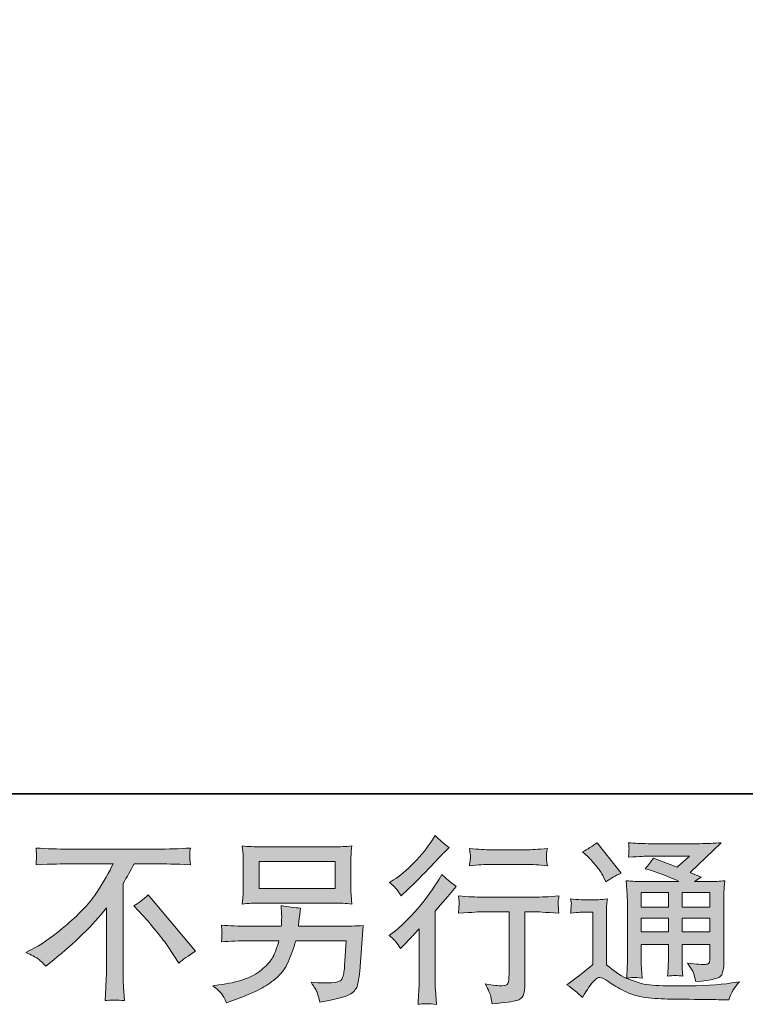
# Model space of a CAD drawing. Units: inches. Extents: x -227 to 558, y -57 to 503.
# Drawn here: x 322 to 402, y -56 to 52 of the extents above; entities that cross this region are included whole.
import ezdxf

# ---------------------------------------------------------------- set-up
doc = ezdxf.new("R2010")
doc.units = ezdxf.units.IN
doc.header["$MEASUREMENT"] = 0
doc.layers.add('图层 1', color=7, linetype='Continuous')

msp = doc.modelspace()

# ---------------------------------------------------------------- hatches: boundary and pattern name
at = {"layer": '图层 1'}
h = msp.add_hatch(color=7, dxfattribs=at)
h.dxf.hatch_style = 2
edge = h.paths.add_edge_path()
edge.add_spline(control_points=[(363.62, -50.22), (363.62, -50.22), (363.88, -49.95), (363.88, -49.95), (363.88, -49.95), (364.85, -48.94), (364.85, -48.94), (365.04, -48.74), (365.32, -48.43), (365.69, -48.02), (365.69, -48.02), (365.69, -53.52), (365.69, -53.52), (365.69, -53.85), (365.68, -54.23), (365.66, -54.66), (365.63, -55.09), (365.6, -55.66), (365.56, -56.38), (366.1, -56.3), (366.79, -56.3), (367.6, -56.38), (367.6, -56.38), (367.48, -54.79), (367.48, -54.79), (367.45, -54.48), (367.44, -54.06), (367.44, -53.52), (367.44, -53.52), (367.44, -46.08), (367.44, -46.08), (367.44, -46.08), (368.04, -45.38), (368.04, -45.38), (368.04, -45.38), (368.85, -44.46), (368.85, -44.46), (368.85, -44.46), (369.78, -43.37), (369.78, -43.37), (369.13, -42.86), (368.6, -42.42), (368.18, -42.04), (368.18, -42.04), (367.89, -42.55), (367.89, -42.55), (367.28, -43.58), (366.5, -44.65), (365.54, -45.77), (364.59, -46.89), (363.64, -47.81), (362.71, -48.52), (362.71, -48.52), (362.37, -48.78), (362.37, -48.78), (362.87, -49.14), (363.29, -49.63), (363.62, -50.22)], knot_values=[0, 0, 0, 0, 0.352778, 0.352778, 0.352778, 0.705556, 0.705556, 0.705556, 1.058333, 1.058333, 1.058333, 1.411111, 1.411111, 1.411111, 1.763889, 1.763889, 1.763889, 2.116667, 2.116667, 2.116667, 2.469444, 2.469444, 2.469444, 2.822222, 2.822222, 2.822222, 3.175, 3.175, 3.175, 3.527778, 3.527778, 3.527778, 3.880556, 3.880556, 3.880556, 4.233333, 4.233333, 4.233333, 4.586111, 4.586111, 4.586111, 4.938889, 4.938889, 4.938889, 5.291667, 5.291667, 5.291667, 5.644444, 5.644444, 5.644444, 5.997222, 5.997222, 5.997222, 6.35, 6.35, 6.35, 6.702778, 6.702778, 6.702778, 6.702778], degree=3, periodic=0)
edge.add_line((363.62, -50.22), (363.62, -50.22))
edge = h.paths.add_edge_path()
edge.add_spline(control_points=[(363.25, -43.72), (363.37, -43.88), (363.52, -44.1), (363.69, -44.38), (363.69, -44.38), (363.92, -44.17), (363.92, -44.17), (364.87, -43.3), (365.81, -42.37), (366.72, -41.4), (367.63, -40.43), (368.19, -39.84), (368.42, -39.62), (368.42, -39.62), (369, -39.05), (369, -39.05), (368.44, -38.64), (367.92, -38.19), (367.44, -37.72), (367.44, -37.72), (367.09, -38.29), (367.09, -38.29), (366.61, -39.06), (365.95, -39.87), (365.11, -40.73), (364.28, -41.59), (363.53, -42.22), (362.87, -42.63), (362.87, -42.63), (362.42, -42.9), (362.42, -42.9), (362.85, -43.29), (363.12, -43.56), (363.25, -43.72)], knot_values=[0, 0, 0, 0, 0.352778, 0.352778, 0.352778, 0.705556, 0.705556, 0.705556, 1.058333, 1.058333, 1.058333, 1.411111, 1.411111, 1.411111, 1.763889, 1.763889, 1.763889, 2.116667, 2.116667, 2.116667, 2.469444, 2.469444, 2.469444, 2.822222, 2.822222, 2.822222, 3.175, 3.175, 3.175, 3.527778, 3.527778, 3.527778, 3.880556, 3.880556, 3.880556, 3.880556], degree=3, periodic=0)
edge.add_line((363.25, -43.72), (363.25, -43.72))
edge = h.paths.add_edge_path()
edge.add_spline(control_points=[(370.03, -44.4), (370.03, -44.4), (370.11, -45.04), (370.11, -45.04), (370.11, -45.07), (370.1, -45.17), (370.1, -45.33), (370.09, -45.48), (370.08, -45.63), (370.08, -45.75), (370.07, -45.88), (370.06, -46.06), (370.03, -46.31), (371.63, -46.2), (372.46, -46.15), (372.53, -46.15), (372.53, -46.15), (375.62, -46.15), (375.62, -46.15), (375.62, -46.15), (375.62, -53.02), (375.62, -53.02), (375.62, -53.54), (375.57, -53.89), (375.49, -54.07), (375.4, -54.24), (375.19, -54.33), (374.83, -54.33), (374.48, -54.35), (373.86, -54.27), (372.98, -54.12), (373.36, -54.83), (373.57, -55.32), (373.62, -55.57), (373.68, -55.82), (373.71, -56.08), (373.74, -56.34), (375.19, -56.19), (376.1, -56.06), (376.46, -55.96), (376.82, -55.86), (377.06, -55.68), (377.18, -55.41), (377.3, -55.15), (377.36, -54.67), (377.36, -53.98), (377.36, -53.98), (377.36, -46.15), (377.36, -46.15), (377.36, -46.15), (378.45, -46.15), (378.45, -46.15), (378.68, -46.15), (379.57, -46.2), (381.13, -46.31), (381.08, -45.75), (381.05, -45.43), (381.04, -45.35), (381.03, -45.27), (381.04, -45.15), (381.05, -45.01), (381.06, -44.87), (381.09, -44.66), (381.13, -44.4), (380.04, -44.49), (379.14, -44.53), (378.43, -44.53), (378.43, -44.53), (372.53, -44.53), (372.53, -44.53), (371.98, -44.53), (371.15, -44.49), (370.03, -44.4)], knot_values=[0, 0, 0, 0, 0.352778, 0.352778, 0.352778, 0.705556, 0.705556, 0.705556, 1.058333, 1.058333, 1.058333, 1.411111, 1.411111, 1.411111, 1.763889, 1.763889, 1.763889, 2.116667, 2.116667, 2.116667, 2.469444, 2.469444, 2.469444, 2.822222, 2.822222, 2.822222, 3.175, 3.175, 3.175, 3.527778, 3.527778, 3.527778, 3.880556, 3.880556, 3.880556, 4.233333, 4.233333, 4.233333, 4.586111, 4.586111, 4.586111, 4.938889, 4.938889, 4.938889, 5.291667, 5.291667, 5.291667, 5.644444, 5.644444, 5.644444, 5.997222, 5.997222, 5.997222, 6.35, 6.35, 6.35, 6.702778, 6.702778, 6.702778, 7.055556, 7.055556, 7.055556, 7.408333, 7.408333, 7.408333, 7.761111, 7.761111, 7.761111, 8.113889, 8.113889, 8.113889, 8.466667, 8.466667, 8.466667, 8.466667], degree=3, periodic=0)
edge.add_line((370.03, -44.4), (370.03, -44.4))
edge = h.paths.add_edge_path()
edge.add_spline(control_points=[(377.52, -39.3), (377.52, -39.3), (373.63, -39.3), (373.63, -39.3), (373.03, -39.3), (372.24, -39.25), (371.25, -39.16), (371.25, -39.16), (371.33, -39.78), (371.33, -39.78), (371.35, -39.98), (371.35, -40.19), (371.33, -40.39), (371.3, -40.59), (371.27, -40.82), (371.25, -41.07), (372.17, -40.97), (372.97, -40.91), (373.63, -40.91), (373.63, -40.91), (377.52, -40.91), (377.52, -40.91), (378.13, -40.91), (378.91, -40.97), (379.86, -41.07), (379.86, -41.07), (379.76, -40.47), (379.76, -40.47), (379.74, -40.4), (379.73, -40.28), (379.74, -40.11), (379.74, -39.89), (379.78, -39.57), (379.86, -39.16), (378.83, -39.25), (378.05, -39.3), (377.52, -39.3)], knot_values=[0, 0, 0, 0, 0.352778, 0.352778, 0.352778, 0.705556, 0.705556, 0.705556, 1.058333, 1.058333, 1.058333, 1.411111, 1.411111, 1.411111, 1.763889, 1.763889, 1.763889, 2.116667, 2.116667, 2.116667, 2.469444, 2.469444, 2.469444, 2.822222, 2.822222, 2.822222, 3.175, 3.175, 3.175, 3.527778, 3.527778, 3.527778, 3.880556, 3.880556, 3.880556, 4.233333, 4.233333, 4.233333, 4.233333], degree=3, periodic=0)
edge.add_line((377.52, -39.3), (377.52, -39.3))
h = msp.add_hatch(color=7, dxfattribs=at)
h.dxf.hatch_style = 2
edge = h.paths.add_edge_path()
edge.add_spline(control_points=[(334.16, -45.5), (334.66, -45.2), (335.2, -44.79), (335.76, -44.29), (335.76, -44.29), (340.99, -50.52), (340.99, -50.52), (340.2, -51), (339.57, -51.43), (339.12, -51.83), (339.12, -51.83), (337.95, -50.01), (337.95, -50.01), (337.67, -49.6), (337.25, -49.03), (336.66, -48.32), (336.08, -47.61), (335.58, -47.01), (335.13, -46.53), (335.13, -46.53), (334.16, -45.5), (334.16, -45.5)], knot_values=[0, 0, 0, 0, 1, 1, 1, 2, 2, 2, 3, 3, 3, 4, 4, 4, 5, 5, 5, 6, 6, 6, 7, 7, 7, 7], degree=3, periodic=0)
edge = h.paths.add_edge_path()
edge.add_spline(control_points=[(322.22, -50.64), (322.22, -50.64), (323.28, -50.09), (323.28, -50.09), (324.16, -49.64), (325.34, -48.79), (326.79, -47.54), (328.25, -46.3), (329.36, -45.1), (330.11, -43.95), (330.87, -42.8), (331.46, -41.76), (331.88, -40.84), (331.88, -40.84), (327.11, -40.84), (327.11, -40.84), (326.38, -40.84), (325.13, -40.88), (323.36, -40.95), (323.39, -40.68), (323.39, -40.48), (323.4, -40.34), (323.41, -40.21), (323.41, -40.09), (323.42, -39.99), (323.43, -39.89), (323.41, -39.6), (323.36, -39.1), (324.57, -39.18), (325.78, -39.22), (327.01, -39.22), (327.01, -39.22), (336.71, -39.22), (336.71, -39.22), (337.95, -39.22), (339.19, -39.18), (340.42, -39.1), (340.38, -39.38), (340.35, -39.59), (340.35, -39.7), (340.34, -39.81), (340.34, -39.93), (340.35, -40.02), (340.35, -40.11), (340.38, -40.43), (340.42, -40.95), (338.71, -40.88), (337.5, -40.84), (336.79, -40.84), (336.79, -40.84), (334.21, -40.84), (334.21, -40.84), (333.82, -41.57), (333.41, -42.29), (332.98, -43.02), (332.98, -43.02), (332.98, -52.71), (332.98, -52.71), (332.97, -53.15), (332.98, -53.75), (333.04, -54.49), (333.04, -54.49), (333.12, -55.97), (333.12, -55.97), (332.31, -55.91), (331.6, -55.91), (331, -55.97), (331.03, -55.26), (331.06, -54.66), (331.09, -54.2), (331.12, -53.74), (331.13, -53.26), (331.13, -52.75), (331.13, -52.75), (331.13, -45.72), (331.13, -45.72), (329.62, -47.65), (327.68, -49.56), (325.31, -51.46), (325.31, -51.46), (324.43, -52.16), (324.43, -52.16), (324.08, -51.77), (323.78, -51.49), (323.54, -51.32), (323.3, -51.16), (322.86, -50.93), (322.22, -50.64)], knot_values=[0, 0, 0, 0, 0.352778, 0.352778, 0.352778, 0.705556, 0.705556, 0.705556, 1.058333, 1.058333, 1.058333, 1.411111, 1.411111, 1.411111, 1.763889, 1.763889, 1.763889, 2.116667, 2.116667, 2.116667, 2.469444, 2.469444, 2.469444, 2.822222, 2.822222, 2.822222, 3.175, 3.175, 3.175, 3.527778, 3.527778, 3.527778, 3.880556, 3.880556, 3.880556, 4.233333, 4.233333, 4.233333, 4.586111, 4.586111, 4.586111, 4.938889, 4.938889, 4.938889, 5.291667, 5.291667, 5.291667, 5.644444, 5.644444, 5.644444, 5.997222, 5.997222, 5.997222, 6.35, 6.35, 6.35, 6.702778, 6.702778, 6.702778, 7.055556, 7.055556, 7.055556, 7.408333, 7.408333, 7.408333, 7.761111, 7.761111, 7.761111, 8.113889, 8.113889, 8.113889, 8.466667, 8.466667, 8.466667, 8.819444, 8.819444, 8.819444, 9.172222, 9.172222, 9.172222, 9.525, 9.525, 9.525, 9.877778, 9.877778, 9.877778, 10.230556, 10.230556, 10.230556, 10.230556], degree=3, periodic=0)
edge.add_line((322.22, -50.64), (322.22, -50.64))
h = msp.add_hatch(color=7, dxfattribs=at)
h.dxf.hatch_style = 2
h.paths.add_polyline_path([(348, -40.58), (356.4, -40.58), (356.4, -43.57), (348, -43.57)])
edge = h.paths.add_edge_path()
edge.add_spline(control_points=[(343.84, -55.18), (344.01, -55.39), (344.2, -55.73), (344.42, -56.21), (344.42, -56.21), (344.99, -56), (344.99, -56), (346.46, -55.45), (347.49, -55.02), (348.08, -54.71), (348.67, -54.4), (349.27, -54), (349.86, -53.52), (350.44, -53.04), (350.89, -52.43), (351.21, -51.7), (351.53, -50.97), (351.81, -50.19), (352.06, -49.36), (352.06, -49.36), (357.64, -49.36), (357.64, -49.36), (357.64, -49.36), (357.45, -52.11), (357.45, -52.11), (357.41, -52.52), (357.38, -52.79), (357.37, -52.94), (357.35, -53.09), (357.28, -53.31), (357.14, -53.6), (357, -53.88), (356.37, -54.02), (355.24, -54.01), (354.73, -54.01), (354.24, -53.98), (353.75, -53.93), (354.13, -54.53), (354.34, -54.87), (354.38, -54.95), (354.42, -55.04), (354.53, -55.44), (354.71, -56.15), (356.44, -55.84), (357.53, -55.56), (357.98, -55.3), (358.43, -55.04), (358.72, -54.73), (358.84, -54.38), (358.96, -54.04), (359.06, -53.49), (359.13, -52.72), (359.13, -52.72), (359.52, -47.67), (359.52, -47.67), (358.66, -47.72), (357.86, -47.74), (357.13, -47.74), (357.13, -47.74), (352.34, -47.74), (352.34, -47.74), (352.34, -47.74), (352.39, -47.16), (352.39, -47.16), (352.39, -47.16), (352.49, -46.45), (352.49, -46.45), (352.49, -46.45), (352.58, -45.75), (352.58, -45.75), (351.94, -45.7), (351.22, -45.6), (350.44, -45.46), (350.44, -45.46), (350.48, -46.4), (350.48, -46.4), (350.48, -46.4), (350.5, -46.75), (350.5, -46.75), (350.5, -46.83), (350.49, -46.96), (350.48, -47.14), (350.47, -47.33), (350.46, -47.54), (350.46, -47.74), (350.46, -47.74), (346.81, -47.74), (346.81, -47.74), (345.71, -47.74), (344.73, -47.7), (343.86, -47.63), (343.86, -47.63), (343.9, -48.21), (343.9, -48.21), (343.91, -48.45), (343.91, -48.58), (343.9, -48.61), (343.9, -48.64), (343.89, -48.73), (343.88, -48.86), (343.88, -49), (343.87, -49.21), (343.86, -49.48), (344.81, -49.4), (345.79, -49.36), (346.81, -49.36), (346.81, -49.36), (350.2, -49.36), (350.2, -49.36), (349.93, -50.28), (349.68, -50.93), (349.45, -51.31), (349.21, -51.69), (348.81, -52.11), (348.26, -52.57), (347.7, -53.03), (347.05, -53.39), (346.28, -53.64), (345.51, -53.9), (344.61, -54.1), (343.56, -54.24), (343.56, -54.24), (342.9, -54.34), (342.9, -54.34), (343.37, -54.71), (343.68, -54.99), (343.84, -55.18)], knot_values=[0, 0, 0, 0, 0.352778, 0.352778, 0.352778, 0.705556, 0.705556, 0.705556, 1.058333, 1.058333, 1.058333, 1.411111, 1.411111, 1.411111, 1.763889, 1.763889, 1.763889, 2.116667, 2.116667, 2.116667, 2.469444, 2.469444, 2.469444, 2.822222, 2.822222, 2.822222, 3.175, 3.175, 3.175, 3.527778, 3.527778, 3.527778, 3.880556, 3.880556, 3.880556, 4.233333, 4.233333, 4.233333, 4.586111, 4.586111, 4.586111, 4.938889, 4.938889, 4.938889, 5.291667, 5.291667, 5.291667, 5.644444, 5.644444, 5.644444, 5.997222, 5.997222, 5.997222, 6.35, 6.35, 6.35, 6.702778, 6.702778, 6.702778, 7.055556, 7.055556, 7.055556, 7.408333, 7.408333, 7.408333, 7.761111, 7.761111, 7.761111, 8.113889, 8.113889, 8.113889, 8.466667, 8.466667, 8.466667, 8.819444, 8.819444, 8.819444, 9.172222, 9.172222, 9.172222, 9.525, 9.525, 9.525, 9.877778, 9.877778, 9.877778, 10.230556, 10.230556, 10.230556, 10.583333, 10.583333, 10.583333, 10.936111, 10.936111, 10.936111, 11.288889, 11.288889, 11.288889, 11.641667, 11.641667, 11.641667, 11.994444, 11.994444, 11.994444, 12.347222, 12.347222, 12.347222, 12.7, 12.7, 12.7, 13.052778, 13.052778, 13.052778, 13.405556, 13.405556, 13.405556, 13.758333, 13.758333, 13.758333, 14.111111, 14.111111, 14.111111, 14.463889, 14.463889, 14.463889, 14.816667, 14.816667, 14.816667, 14.816667], degree=3, periodic=0)
edge.add_line((343.84, -55.18), (343.84, -55.18))
edge = h.paths.add_edge_path()
edge.add_spline(control_points=[(348.17, -45.19), (348.17, -45.19), (356.22, -45.19), (356.22, -45.19), (356.91, -45.19), (357.58, -45.22), (358.25, -45.29), (358.25, -45.29), (358.17, -44.33), (358.17, -44.33), (358.16, -44.2), (358.15, -43.86), (358.15, -43.32), (358.15, -43.32), (358.15, -40.87), (358.15, -40.87), (358.15, -40.41), (358.15, -40.07), (358.16, -39.84), (358.16, -39.61), (358.19, -39.29), (358.25, -38.87), (357.58, -38.94), (356.91, -38.97), (356.22, -38.97), (356.22, -38.97), (348.19, -38.97), (348.19, -38.97), (347.5, -38.97), (346.82, -38.94), (346.15, -38.87), (346.15, -38.87), (346.23, -39.81), (346.23, -39.81), (346.25, -39.96), (346.25, -40.31), (346.25, -40.87), (346.25, -40.87), (346.25, -43.3), (346.25, -43.3), (346.25, -43.74), (346.25, -44.07), (346.23, -44.31), (346.22, -44.54), (346.19, -44.87), (346.15, -45.29), (346.82, -45.22), (347.49, -45.19), (348.17, -45.19)], knot_values=[0, 0, 0, 0, 0.352778, 0.352778, 0.352778, 0.705556, 0.705556, 0.705556, 1.058333, 1.058333, 1.058333, 1.411111, 1.411111, 1.411111, 1.763889, 1.763889, 1.763889, 2.116667, 2.116667, 2.116667, 2.469444, 2.469444, 2.469444, 2.822222, 2.822222, 2.822222, 3.175, 3.175, 3.175, 3.527778, 3.527778, 3.527778, 3.880556, 3.880556, 3.880556, 4.233333, 4.233333, 4.233333, 4.586111, 4.586111, 4.586111, 4.938889, 4.938889, 4.938889, 5.291667, 5.291667, 5.291667, 5.644444, 5.644444, 5.644444, 5.644444], degree=3, periodic=0)
edge.add_line((348.17, -45.19), (348.17, -45.19))
h = msp.add_hatch(color=7, dxfattribs=at)
h.dxf.hatch_style = 2
h.paths.add_polyline_path([(390.22, -44.03), (393.22, -44.03), (393.22, -45.64), (390.22, -45.64)])
h.paths.add_polyline_path([(390.22, -46.87), (393.22, -46.87), (393.22, -48.38), (390.22, -48.38)])
h.paths.add_polyline_path([(394.76, -46.87), (397.8, -46.87), (397.8, -48.38), (394.76, -48.38)])
h.paths.add_polyline_path([(394.76, -44.03), (397.8, -44.03), (397.8, -45.64), (394.76, -45.64)])
edge = h.paths.add_edge_path()
edge.add_spline(control_points=[(384.33, -40.05), (384.48, -40.19), (384.75, -40.5), (385.15, -40.97), (385.56, -41.44), (385.86, -41.87), (386.05, -42.28), (386.05, -42.28), (386.32, -42.84), (386.32, -42.84), (386.85, -42.46), (387.41, -42.14), (388, -41.87), (388, -41.87), (385.35, -38.51), (385.35, -38.51), (384.83, -38.9), (384.29, -39.24), (383.73, -39.52), (383.73, -39.52), (384.33, -40.05), (384.33, -40.05)], knot_values=[0, 0, 0, 0, 1, 1, 1, 2, 2, 2, 3, 3, 3, 4, 4, 4, 5, 5, 5, 6, 6, 6, 7, 7, 7, 7], degree=3, periodic=0)
edge = h.paths.add_edge_path()
edge.add_spline(control_points=[(383.73, -55.62), (384.26, -54.72), (384.68, -54.12), (384.98, -53.8), (385.24, -53.53), (385.46, -53.39), (385.65, -53.4), (385.84, -53.41), (386.17, -53.58), (386.64, -53.9), (387.1, -54.23), (387.68, -54.57), (388.37, -54.92), (389.06, -55.28), (389.84, -55.52), (390.71, -55.62), (391.59, -55.73), (392.52, -55.78), (393.51, -55.8), (393.51, -55.8), (395.52, -55.82), (395.52, -55.82), (397.11, -55.84), (398.29, -55.86), (399.07, -55.87), (399.07, -55.87), (399.89, -55.89), (399.89, -55.89), (400.13, -55.3), (400.31, -54.89), (400.44, -54.69), (400.57, -54.49), (400.78, -54.22), (401.06, -53.88), (401.06, -53.88), (400.18, -54.02), (400.18, -54.02), (398.8, -54.24), (396.95, -54.35), (394.62, -54.35), (393.13, -54.36), (391.98, -54.33), (391.15, -54.23), (390.32, -54.14), (389.48, -53.89), (388.62, -53.47), (389.08, -53.42), (389.35, -53.39), (389.44, -53.4), (389.53, -53.41), (389.83, -53.43), (390.32, -53.47), (390.32, -53.47), (390.24, -52.46), (390.24, -52.46), (390.23, -52.31), (390.22, -51.94), (390.22, -51.34), (390.22, -51.34), (390.22, -49.76), (390.22, -49.76), (390.22, -49.76), (393.22, -49.76), (393.22, -49.76), (393.22, -49.76), (393.22, -51.44), (393.22, -51.44), (393.22, -51.79), (393.21, -52.08), (393.2, -52.31), (393.19, -52.54), (393.16, -52.85), (393.12, -53.26), (393.69, -53.18), (394.27, -53.18), (394.83, -53.26), (394.83, -53.26), (394.76, -52.44), (394.76, -52.44), (394.75, -52.35), (394.74, -52.16), (394.73, -51.9), (394.72, -51.63), (394.73, -51.48), (394.74, -51.44), (394.74, -51.44), (394.76, -49.76), (394.76, -49.76), (394.76, -49.76), (397.8, -49.76), (397.8, -49.76), (397.8, -49.76), (397.8, -51.3), (397.8, -51.3), (397.8, -51.57), (397.77, -51.73), (397.7, -51.82), (397.64, -51.9), (397.5, -51.96), (397.27, -51.97), (397.03, -51.99), (396.38, -51.95), (395.32, -51.83), (395.32, -51.83), (395.91, -52.73), (395.91, -52.73), (396.01, -52.89), (396.12, -53.26), (396.24, -53.86), (398.03, -53.73), (398.99, -53.48), (399.12, -53.1), (399.25, -52.72), (399.33, -52.42), (399.34, -52.2), (399.34, -52.2), (399.34, -45.07), (399.34, -45.07), (399.34, -44.71), (399.35, -44.35), (399.36, -43.97), (399.37, -43.6), (399.4, -43.18), (399.44, -42.71), (398.88, -42.78), (398.33, -42.81), (397.8, -42.81), (397.8, -42.81), (396.12, -42.81), (396.12, -42.81), (396.12, -42.81), (396.85, -42.32), (396.85, -42.32), (396.85, -42.32), (395.62, -41.8), (395.62, -41.8), (395.62, -41.8), (399.07, -38.52), (399.07, -38.52), (398.28, -38.58), (397.5, -38.62), (396.69, -38.62), (396.69, -38.62), (390.99, -38.62), (390.99, -38.62), (390.19, -38.62), (389.46, -38.58), (388.81, -38.52), (388.86, -38.96), (388.88, -39.22), (388.87, -39.29), (388.86, -39.37), (388.86, -39.48), (388.85, -39.6), (388.84, -39.72), (388.83, -39.89), (388.81, -40.11), (390.13, -40.04), (390.82, -40), (390.87, -40), (390.87, -40), (395.54, -40), (395.54, -40), (395.54, -40), (394.2, -41.21), (394.2, -41.21), (394.2, -41.21), (391.57, -40.21), (391.57, -40.21), (391.31, -40.62), (391.01, -41.02), (390.65, -41.39), (392.24, -41.86), (393.49, -42.33), (394.39, -42.81), (394.39, -42.81), (390.46, -42.81), (390.46, -42.81), (389.85, -42.81), (389.22, -42.78), (388.57, -42.71), (388.57, -42.71), (388.63, -43.77), (388.63, -43.77), (388.67, -44.54), (388.69, -44.94), (388.69, -44.97), (388.69, -44.97), (388.69, -51.53), (388.69, -51.53), (388.69, -51.99), (388.68, -52.33), (388.67, -52.57), (388.66, -52.8), (388.63, -53.13), (388.58, -53.54), (387.85, -53.15), (387.12, -52.64), (386.4, -52), (386.4, -52), (386.4, -46.08), (386.4, -46.08), (386.4, -45.88), (386.4, -45.68), (386.4, -45.5), (386.41, -45.32), (386.44, -45.05), (386.49, -44.71), (386.11, -44.78), (385.78, -44.81), (385.49, -44.81), (385.49, -44.81), (383.57, -44.81), (383.57, -44.81), (383.21, -44.81), (382.82, -44.78), (382.42, -44.72), (382.42, -44.72), (382.5, -45.27), (382.5, -45.27), (382.5, -45.3), (382.49, -45.39), (382.48, -45.51), (382.48, -45.64), (382.47, -45.75), (382.46, -45.85), (382.46, -45.95), (382.44, -46.09), (382.42, -46.29), (382.42, -46.29), (383.08, -46.23), (383.08, -46.23), (383.4, -46.21), (383.57, -46.19), (383.61, -46.19), (383.61, -46.19), (384.86, -46.19), (384.86, -46.19), (384.86, -46.19), (384.86, -51.99), (384.86, -51.99), (384, -52.72), (383.27, -53.3), (382.67, -53.73), (382.67, -53.73), (382.01, -54.21), (382.01, -54.21), (382.66, -54.66), (383.23, -55.13), (383.73, -55.62)], knot_values=[0, 0, 0, 0, 0.352778, 0.352778, 0.352778, 0.705556, 0.705556, 0.705556, 1.058333, 1.058333, 1.058333, 1.411111, 1.411111, 1.411111, 1.763889, 1.763889, 1.763889, 2.116667, 2.116667, 2.116667, 2.469444, 2.469444, 2.469444, 2.822222, 2.822222, 2.822222, 3.175, 3.175, 3.175, 3.527778, 3.527778, 3.527778, 3.880556, 3.880556, 3.880556, 4.233333, 4.233333, 4.233333, 4.586111, 4.586111, 4.586111, 4.938889, 4.938889, 4.938889, 5.291667, 5.291667, 5.291667, 5.644444, 5.644444, 5.644444, 5.997222, 5.997222, 5.997222, 6.35, 6.35, 6.35, 6.702778, 6.702778, 6.702778, 7.055556, 7.055556, 7.055556, 7.408333, 7.408333, 7.408333, 7.761111, 7.761111, 7.761111, 8.113889, 8.113889, 8.113889, 8.466667, 8.466667, 8.466667, 8.819444, 8.819444, 8.819444, 9.172222, 9.172222, 9.172222, 9.525, 9.525, 9.525, 9.877778, 9.877778, 9.877778, 10.230556, 10.230556, 10.230556, 10.583333, 10.583333, 10.583333, 10.936111, 10.936111, 10.936111, 11.288889, 11.288889, 11.288889, 11.641667, 11.641667, 11.641667, 11.994444, 11.994444, 11.994444, 12.347222, 12.347222, 12.347222, 12.7, 12.7, 12.7, 13.052778, 13.052778, 13.052778, 13.405556, 13.405556, 13.405556, 13.758333, 13.758333, 13.758333, 14.111111, 14.111111, 14.111111, 14.463889, 14.463889, 14.463889, 14.816667, 14.816667, 14.816667, 15.169444, 15.169444, 15.169444, 15.522222, 15.522222, 15.522222, 15.875, 15.875, 15.875, 16.227778, 16.227778, 16.227778, 16.580556, 16.580556, 16.580556, 16.933333, 16.933333, 16.933333, 17.286111, 17.286111, 17.286111, 17.638889, 17.638889, 17.638889, 17.991667, 17.991667, 17.991667, 18.344444, 18.344444, 18.344444, 18.697222, 18.697222, 18.697222, 19.05, 19.05, 19.05, 19.402778, 19.402778, 19.402778, 19.755556, 19.755556, 19.755556, 20.108333, 20.108333, 20.108333, 20.461111, 20.461111, 20.461111, 20.813889, 20.813889, 20.813889, 21.166667, 21.166667, 21.166667, 21.519444, 21.519444, 21.519444, 21.872222, 21.872222, 21.872222, 22.225, 22.225, 22.225, 22.577778, 22.577778, 22.577778, 22.930556, 22.930556, 22.930556, 23.283333, 23.283333, 23.283333, 23.636111, 23.636111, 23.636111, 23.988889, 23.988889, 23.988889, 24.341667, 24.341667, 24.341667, 24.694444, 24.694444, 24.694444, 25.047222, 25.047222, 25.047222, 25.4, 25.4, 25.4, 25.752778, 25.752778, 25.752778, 26.105556, 26.105556, 26.105556, 26.458333, 26.458333, 26.458333, 26.811111, 26.811111, 26.811111, 27.163889, 27.163889, 27.163889, 27.516667, 27.516667, 27.516667, 27.869444, 27.869444, 27.869444, 28.222222, 28.222222, 28.222222, 28.575, 28.575, 28.575, 28.927778, 28.927778, 28.927778, 29.280556, 29.280556, 29.280556, 29.280556], degree=3, periodic=0)
edge.add_line((383.73, -55.62), (383.73, -55.62))

# ---------------------------------------------------------------- linework, layer by layer
at = {"layer": '图层 1', "color": 7, "lineweight": 35}
msp.add_lwpolyline([(558.18, -33.12), (-224.43, -33.12), (-224.43, 473.8), (558.18, 473.8), (558.18, -33.12)], dxfattribs=at)
at = {"layer": '图层 1', "color": 7, "lineweight": 0}
for points in [[(348, -40.58), (356.4, -40.58), (356.4, -43.57), (348, -43.57), (348, -40.58)], [(390.22, -44.03), (393.22, -44.03), (393.22, -45.64), (390.22, -45.64), (390.22, -44.03)], [(394.76, -44.03), (397.8, -44.03), (397.8, -45.64), (394.76, -45.64), (394.76, -44.03)], [(390.22, -46.87), (393.22, -46.87), (393.22, -48.38), (390.22, -48.38), (390.22, -46.87)], [(394.76, -46.87), (397.8, -46.87), (397.8, -48.38), (394.76, -48.38), (394.76, -46.87)]]:
    msp.add_lwpolyline(points, dxfattribs=at)
for points, knots in [([(363.25, -43.72), (363.37, -43.88), (363.52, -44.1), (363.69, -44.38), (363.69, -44.38), (363.92, -44.17), (363.92, -44.17), (364.87, -43.3), (365.81, -42.37), (366.72, -41.4), (367.63, -40.43), (368.19, -39.84), (368.42, -39.62), (368.42, -39.62), (369, -39.05), (369, -39.05), (368.44, -38.64), (367.92, -38.19), (367.44, -37.72), (367.44, -37.72), (367.09, -38.29), (367.09, -38.29), (366.61, -39.06), (365.95, -39.87), (365.11, -40.73), (364.28, -41.59), (363.53, -42.22), (362.87, -42.63), (362.87, -42.63), (362.42, -42.9), (362.42, -42.9), (362.85, -43.29), (363.12, -43.56), (363.25, -43.72)], [0, 0, 0, 0, 1, 1, 1, 2, 2, 2, 3, 3, 3, 4, 4, 4, 5, 5, 5, 6, 6, 6, 7, 7, 7, 8, 8, 8, 9, 9, 9, 10, 10, 10, 11, 11, 11, 11]), ([(322.22, -50.64), (322.22, -50.64), (323.28, -50.09), (323.28, -50.09), (324.16, -49.64), (325.34, -48.79), (326.79, -47.54), (328.25, -46.3), (329.36, -45.1), (330.11, -43.95), (330.87, -42.8), (331.46, -41.76), (331.88, -40.84), (331.88, -40.84), (327.11, -40.84), (327.11, -40.84), (326.38, -40.84), (325.13, -40.88), (323.36, -40.95), (323.39, -40.68), (323.39, -40.48), (323.4, -40.34), (323.41, -40.21), (323.41, -40.09), (323.42, -39.99), (323.43, -39.89), (323.41, -39.6), (323.36, -39.1), (324.57, -39.18), (325.78, -39.22), (327.01, -39.22), (327.01, -39.22), (336.71, -39.22), (336.71, -39.22), (337.95, -39.22), (339.19, -39.18), (340.42, -39.1), (340.38, -39.38), (340.35, -39.59), (340.35, -39.7), (340.34, -39.81), (340.34, -39.93), (340.35, -40.02), (340.35, -40.11), (340.38, -40.43), (340.42, -40.95), (338.71, -40.88), (337.5, -40.84), (336.79, -40.84), (336.79, -40.84), (334.21, -40.84), (334.21, -40.84), (333.82, -41.57), (333.41, -42.29), (332.98, -43.02), (332.98, -43.02), (332.98, -52.71), (332.98, -52.71), (332.97, -53.15), (332.98, -53.75), (333.04, -54.49), (333.04, -54.49), (333.12, -55.97), (333.12, -55.97), (332.31, -55.91), (331.6, -55.91), (331, -55.97), (331.03, -55.26), (331.06, -54.66), (331.09, -54.2), (331.12, -53.74), (331.13, -53.26), (331.13, -52.75), (331.13, -52.75), (331.13, -45.72), (331.13, -45.72), (329.62, -47.65), (327.68, -49.56), (325.31, -51.46), (325.31, -51.46), (324.43, -52.16), (324.43, -52.16), (324.08, -51.77), (323.78, -51.49), (323.54, -51.32), (323.3, -51.16), (322.86, -50.93), (322.22, -50.64)], [0, 0, 0, 0, 1, 1, 1, 2, 2, 2, 3, 3, 3, 4, 4, 4, 5, 5, 5, 6, 6, 6, 7, 7, 7, 8, 8, 8, 9, 9, 9, 10, 10, 10, 11, 11, 11, 12, 12, 12, 13, 13, 13, 14, 14, 14, 15, 15, 15, 16, 16, 16, 17, 17, 17, 18, 18, 18, 19, 19, 19, 20, 20, 20, 21, 21, 21, 22, 22, 22, 23, 23, 23, 24, 24, 24, 25, 25, 25, 26, 26, 26, 27, 27, 27, 28, 28, 28, 29, 29, 29, 29]), ([(348.17, -45.19), (348.17, -45.19), (356.22, -45.19), (356.22, -45.19), (356.91, -45.19), (357.58, -45.22), (358.25, -45.29), (358.25, -45.29), (358.17, -44.33), (358.17, -44.33), (358.16, -44.2), (358.15, -43.86), (358.15, -43.32), (358.15, -43.32), (358.15, -40.87), (358.15, -40.87), (358.15, -40.41), (358.15, -40.07), (358.16, -39.84), (358.16, -39.61), (358.19, -39.29), (358.25, -38.87), (357.58, -38.94), (356.91, -38.97), (356.22, -38.97), (356.22, -38.97), (348.19, -38.97), (348.19, -38.97), (347.5, -38.97), (346.82, -38.94), (346.15, -38.87), (346.15, -38.87), (346.23, -39.81), (346.23, -39.81), (346.25, -39.96), (346.25, -40.31), (346.25, -40.87), (346.25, -40.87), (346.25, -43.3), (346.25, -43.3), (346.25, -43.74), (346.25, -44.07), (346.23, -44.31), (346.22, -44.54), (346.19, -44.87), (346.15, -45.29), (346.82, -45.22), (347.49, -45.19), (348.17, -45.19)], [0, 0, 0, 0, 1, 1, 1, 2, 2, 2, 3, 3, 3, 4, 4, 4, 5, 5, 5, 6, 6, 6, 7, 7, 7, 8, 8, 8, 9, 9, 9, 10, 10, 10, 11, 11, 11, 12, 12, 12, 13, 13, 13, 14, 14, 14, 15, 15, 15, 16, 16, 16, 16]), ([(377.52, -39.3), (377.52, -39.3), (373.63, -39.3), (373.63, -39.3), (373.03, -39.3), (372.24, -39.25), (371.25, -39.16), (371.25, -39.16), (371.33, -39.78), (371.33, -39.78), (371.35, -39.98), (371.35, -40.19), (371.33, -40.39), (371.3, -40.59), (371.27, -40.82), (371.25, -41.07), (372.17, -40.97), (372.97, -40.91), (373.63, -40.91), (373.63, -40.91), (377.52, -40.91), (377.52, -40.91), (378.13, -40.91), (378.91, -40.97), (379.86, -41.07), (379.86, -41.07), (379.76, -40.47), (379.76, -40.47), (379.74, -40.4), (379.73, -40.28), (379.74, -40.11), (379.74, -39.89), (379.78, -39.57), (379.86, -39.16), (378.83, -39.25), (378.05, -39.3), (377.52, -39.3)], [0, 0, 0, 0, 1, 1, 1, 2, 2, 2, 3, 3, 3, 4, 4, 4, 5, 5, 5, 6, 6, 6, 7, 7, 7, 8, 8, 8, 9, 9, 9, 10, 10, 10, 11, 11, 11, 12, 12, 12, 12]), ([(383.73, -55.62), (384.26, -54.72), (384.68, -54.12), (384.98, -53.8), (385.24, -53.53), (385.46, -53.39), (385.65, -53.4), (385.84, -53.41), (386.17, -53.58), (386.64, -53.9), (387.1, -54.23), (387.68, -54.57), (388.37, -54.92), (389.06, -55.28), (389.84, -55.52), (390.71, -55.62), (391.59, -55.73), (392.52, -55.78), (393.51, -55.8), (393.51, -55.8), (395.52, -55.82), (395.52, -55.82), (397.11, -55.84), (398.29, -55.86), (399.07, -55.87), (399.07, -55.87), (399.89, -55.89), (399.89, -55.89), (400.13, -55.3), (400.31, -54.89), (400.44, -54.69), (400.57, -54.49), (400.78, -54.22), (401.06, -53.88), (401.06, -53.88), (400.18, -54.02), (400.18, -54.02), (398.8, -54.24), (396.95, -54.35), (394.62, -54.35), (393.13, -54.36), (391.98, -54.33), (391.15, -54.23), (390.32, -54.14), (389.48, -53.89), (388.62, -53.47), (389.08, -53.42), (389.35, -53.39), (389.44, -53.4), (389.53, -53.41), (389.83, -53.43), (390.32, -53.47), (390.32, -53.47), (390.24, -52.46), (390.24, -52.46), (390.23, -52.31), (390.22, -51.94), (390.22, -51.34), (390.22, -51.34), (390.22, -49.76), (390.22, -49.76), (390.22, -49.76), (393.22, -49.76), (393.22, -49.76), (393.22, -49.76), (393.22, -51.44), (393.22, -51.44), (393.22, -51.79), (393.21, -52.08), (393.2, -52.31), (393.19, -52.54), (393.16, -52.85), (393.12, -53.26), (393.69, -53.18), (394.27, -53.18), (394.83, -53.26), (394.83, -53.26), (394.76, -52.44), (394.76, -52.44), (394.75, -52.35), (394.74, -52.16), (394.73, -51.9), (394.72, -51.63), (394.73, -51.48), (394.74, -51.44), (394.74, -51.44), (394.76, -49.76), (394.76, -49.76), (394.76, -49.76), (397.8, -49.76), (397.8, -49.76), (397.8, -49.76), (397.8, -51.3), (397.8, -51.3), (397.8, -51.57), (397.77, -51.73), (397.7, -51.82), (397.64, -51.9), (397.5, -51.96), (397.27, -51.97), (397.03, -51.99), (396.38, -51.95), (395.32, -51.83), (395.32, -51.83), (395.91, -52.73), (395.91, -52.73), (396.01, -52.89), (396.12, -53.26), (396.24, -53.86), (398.03, -53.73), (398.99, -53.48), (399.12, -53.1), (399.25, -52.72), (399.33, -52.42), (399.34, -52.2), (399.34, -52.2), (399.34, -45.07), (399.34, -45.07), (399.34, -44.71), (399.35, -44.35), (399.36, -43.97), (399.37, -43.6), (399.4, -43.18), (399.44, -42.71), (398.88, -42.78), (398.33, -42.81), (397.8, -42.81), (397.8, -42.81), (396.12, -42.81), (396.12, -42.81), (396.12, -42.81), (396.85, -42.32), (396.85, -42.32), (396.85, -42.32), (395.62, -41.8), (395.62, -41.8), (395.62, -41.8), (399.07, -38.52), (399.07, -38.52), (398.28, -38.58), (397.5, -38.62), (396.69, -38.62), (396.69, -38.62), (390.99, -38.62), (390.99, -38.62), (390.19, -38.62), (389.46, -38.58), (388.81, -38.52), (388.86, -38.96), (388.88, -39.22), (388.87, -39.29), (388.86, -39.37), (388.86, -39.48), (388.85, -39.6), (388.84, -39.72), (388.83, -39.89), (388.81, -40.11), (390.13, -40.04), (390.82, -40), (390.87, -40), (390.87, -40), (395.54, -40), (395.54, -40), (395.54, -40), (394.2, -41.21), (394.2, -41.21), (394.2, -41.21), (391.57, -40.21), (391.57, -40.21), (391.31, -40.62), (391.01, -41.02), (390.65, -41.39), (392.24, -41.86), (393.49, -42.33), (394.39, -42.81), (394.39, -42.81), (390.46, -42.81), (390.46, -42.81), (389.85, -42.81), (389.22, -42.78), (388.57, -42.71), (388.57, -42.71), (388.63, -43.77), (388.63, -43.77), (388.67, -44.54), (388.69, -44.94), (388.69, -44.97), (388.69, -44.97), (388.69, -51.53), (388.69, -51.53), (388.69, -51.99), (388.68, -52.33), (388.67, -52.57), (388.66, -52.8), (388.63, -53.13), (388.58, -53.54), (387.85, -53.15), (387.12, -52.64), (386.4, -52), (386.4, -52), (386.4, -46.08), (386.4, -46.08), (386.4, -45.88), (386.4, -45.68), (386.4, -45.5), (386.41, -45.32), (386.44, -45.05), (386.49, -44.71), (386.11, -44.78), (385.78, -44.81), (385.49, -44.81), (385.49, -44.81), (383.57, -44.81), (383.57, -44.81), (383.21, -44.81), (382.82, -44.78), (382.42, -44.72), (382.42, -44.72), (382.5, -45.27), (382.5, -45.27), (382.5, -45.3), (382.49, -45.39), (382.48, -45.51), (382.48, -45.64), (382.47, -45.75), (382.46, -45.85), (382.46, -45.95), (382.44, -46.09), (382.42, -46.29), (382.42, -46.29), (383.08, -46.23), (383.08, -46.23), (383.4, -46.21), (383.57, -46.19), (383.61, -46.19), (383.61, -46.19), (384.86, -46.19), (384.86, -46.19), (384.86, -46.19), (384.86, -51.99), (384.86, -51.99), (384, -52.72), (383.27, -53.3), (382.67, -53.73), (382.67, -53.73), (382.01, -54.21), (382.01, -54.21), (382.66, -54.66), (383.23, -55.13), (383.73, -55.62)], [0, 0, 0, 0, 1, 1, 1, 2, 2, 2, 3, 3, 3, 4, 4, 4, 5, 5, 5, 6, 6, 6, 7, 7, 7, 8, 8, 8, 9, 9, 9, 10, 10, 10, 11, 11, 11, 12, 12, 12, 13, 13, 13, 14, 14, 14, 15, 15, 15, 16, 16, 16, 17, 17, 17, 18, 18, 18, 19, 19, 19, 20, 20, 20, 21, 21, 21, 22, 22, 22, 23, 23, 23, 24, 24, 24, 25, 25, 25, 26, 26, 26, 27, 27, 27, 28, 28, 28, 29, 29, 29, 30, 30, 30, 31, 31, 31, 32, 32, 32, 33, 33, 33, 34, 34, 34, 35, 35, 35, 36, 36, 36, 37, 37, 37, 38, 38, 38, 39, 39, 39, 40, 40, 40, 41, 41, 41, 42, 42, 42, 43, 43, 43, 44, 44, 44, 45, 45, 45, 46, 46, 46, 47, 47, 47, 48, 48, 48, 49, 49, 49, 50, 50, 50, 51, 51, 51, 52, 52, 52, 53, 53, 53, 54, 54, 54, 55, 55, 55, 56, 56, 56, 57, 57, 57, 58, 58, 58, 59, 59, 59, 60, 60, 60, 61, 61, 61, 62, 62, 62, 63, 63, 63, 64, 64, 64, 65, 65, 65, 66, 66, 66, 67, 67, 67, 68, 68, 68, 69, 69, 69, 70, 70, 70, 71, 71, 71, 72, 72, 72, 73, 73, 73, 74, 74, 74, 75, 75, 75, 76, 76, 76, 77, 77, 77, 78, 78, 78, 79, 79, 79, 80, 80, 80, 81, 81, 81, 82, 82, 82, 83, 83, 83, 83]), ([(384.33, -40.05), (384.48, -40.19), (384.75, -40.5), (385.15, -40.97), (385.56, -41.44), (385.86, -41.87), (386.05, -42.28), (386.05, -42.28), (386.32, -42.84), (386.32, -42.84), (386.85, -42.46), (387.41, -42.14), (388, -41.87), (388, -41.87), (385.35, -38.51), (385.35, -38.51), (384.83, -38.9), (384.29, -39.24), (383.73, -39.52), (383.73, -39.52), (384.33, -40.05), (384.33, -40.05)], [0, 0, 0, 0, 1, 1, 1, 2, 2, 2, 3, 3, 3, 4, 4, 4, 5, 5, 5, 6, 6, 6, 7, 7, 7, 7]), ([(363.62, -50.22), (363.62, -50.22), (363.88, -49.95), (363.88, -49.95), (363.88, -49.95), (364.85, -48.94), (364.85, -48.94), (365.04, -48.74), (365.32, -48.43), (365.69, -48.02), (365.69, -48.02), (365.69, -53.52), (365.69, -53.52), (365.69, -53.85), (365.68, -54.23), (365.66, -54.66), (365.63, -55.09), (365.6, -55.66), (365.56, -56.38), (366.1, -56.3), (366.79, -56.3), (367.6, -56.38), (367.6, -56.38), (367.48, -54.79), (367.48, -54.79), (367.45, -54.48), (367.44, -54.06), (367.44, -53.52), (367.44, -53.52), (367.44, -46.08), (367.44, -46.08), (367.44, -46.08), (368.04, -45.38), (368.04, -45.38), (368.04, -45.38), (368.85, -44.46), (368.85, -44.46), (368.85, -44.46), (369.78, -43.37), (369.78, -43.37), (369.13, -42.86), (368.6, -42.42), (368.18, -42.04), (368.18, -42.04), (367.89, -42.55), (367.89, -42.55), (367.28, -43.58), (366.5, -44.65), (365.54, -45.77), (364.59, -46.89), (363.64, -47.81), (362.71, -48.52), (362.71, -48.52), (362.37, -48.78), (362.37, -48.78), (362.87, -49.14), (363.29, -49.63), (363.62, -50.22)], [0, 0, 0, 0, 1, 1, 1, 2, 2, 2, 3, 3, 3, 4, 4, 4, 5, 5, 5, 6, 6, 6, 7, 7, 7, 8, 8, 8, 9, 9, 9, 10, 10, 10, 11, 11, 11, 12, 12, 12, 13, 13, 13, 14, 14, 14, 15, 15, 15, 16, 16, 16, 17, 17, 17, 18, 18, 18, 19, 19, 19, 19]), ([(334.16, -45.5), (334.66, -45.2), (335.2, -44.79), (335.76, -44.29), (335.76, -44.29), (340.99, -50.52), (340.99, -50.52), (340.2, -51), (339.57, -51.43), (339.12, -51.83), (339.12, -51.83), (337.95, -50.01), (337.95, -50.01), (337.67, -49.6), (337.25, -49.03), (336.66, -48.32), (336.08, -47.61), (335.58, -47.01), (335.13, -46.53), (335.13, -46.53), (334.16, -45.5), (334.16, -45.5)], [0, 0, 0, 0, 1, 1, 1, 2, 2, 2, 3, 3, 3, 4, 4, 4, 5, 5, 5, 6, 6, 6, 7, 7, 7, 7]), ([(370.03, -44.4), (370.03, -44.4), (370.11, -45.04), (370.11, -45.04), (370.11, -45.07), (370.1, -45.17), (370.1, -45.33), (370.09, -45.48), (370.08, -45.63), (370.08, -45.75), (370.07, -45.88), (370.06, -46.06), (370.03, -46.31), (371.63, -46.2), (372.46, -46.15), (372.53, -46.15), (372.53, -46.15), (375.62, -46.15), (375.62, -46.15), (375.62, -46.15), (375.62, -53.02), (375.62, -53.02), (375.62, -53.54), (375.57, -53.89), (375.49, -54.07), (375.4, -54.24), (375.19, -54.33), (374.83, -54.33), (374.48, -54.35), (373.86, -54.27), (372.98, -54.12), (373.36, -54.83), (373.57, -55.32), (373.62, -55.57), (373.68, -55.82), (373.71, -56.08), (373.74, -56.34), (375.19, -56.19), (376.1, -56.06), (376.46, -55.96), (376.82, -55.86), (377.06, -55.68), (377.18, -55.41), (377.3, -55.15), (377.36, -54.67), (377.36, -53.98), (377.36, -53.98), (377.36, -46.15), (377.36, -46.15), (377.36, -46.15), (378.45, -46.15), (378.45, -46.15), (378.68, -46.15), (379.57, -46.2), (381.13, -46.31), (381.08, -45.75), (381.05, -45.43), (381.04, -45.35), (381.03, -45.27), (381.04, -45.15), (381.05, -45.01), (381.06, -44.87), (381.09, -44.66), (381.13, -44.4), (380.04, -44.49), (379.14, -44.53), (378.43, -44.53), (378.43, -44.53), (372.53, -44.53), (372.53, -44.53), (371.98, -44.53), (371.15, -44.49), (370.03, -44.4)], [0, 0, 0, 0, 1, 1, 1, 2, 2, 2, 3, 3, 3, 4, 4, 4, 5, 5, 5, 6, 6, 6, 7, 7, 7, 8, 8, 8, 9, 9, 9, 10, 10, 10, 11, 11, 11, 12, 12, 12, 13, 13, 13, 14, 14, 14, 15, 15, 15, 16, 16, 16, 17, 17, 17, 18, 18, 18, 19, 19, 19, 20, 20, 20, 21, 21, 21, 22, 22, 22, 23, 23, 23, 24, 24, 24, 24]), ([(343.84, -55.18), (344.01, -55.39), (344.2, -55.73), (344.42, -56.21), (344.42, -56.21), (344.99, -56), (344.99, -56), (346.46, -55.45), (347.49, -55.02), (348.08, -54.71), (348.67, -54.4), (349.27, -54), (349.86, -53.52), (350.44, -53.04), (350.89, -52.43), (351.21, -51.7), (351.53, -50.97), (351.81, -50.19), (352.06, -49.36), (352.06, -49.36), (357.64, -49.36), (357.64, -49.36), (357.64, -49.36), (357.45, -52.11), (357.45, -52.11), (357.41, -52.52), (357.38, -52.79), (357.37, -52.94), (357.35, -53.09), (357.28, -53.31), (357.14, -53.6), (357, -53.88), (356.37, -54.02), (355.24, -54.01), (354.73, -54.01), (354.24, -53.98), (353.75, -53.93), (354.13, -54.53), (354.34, -54.87), (354.38, -54.95), (354.42, -55.04), (354.53, -55.44), (354.71, -56.15), (356.44, -55.84), (357.53, -55.56), (357.98, -55.3), (358.43, -55.04), (358.72, -54.73), (358.84, -54.38), (358.96, -54.04), (359.06, -53.49), (359.13, -52.72), (359.13, -52.72), (359.52, -47.67), (359.52, -47.67), (358.66, -47.72), (357.86, -47.74), (357.13, -47.74), (357.13, -47.74), (352.34, -47.74), (352.34, -47.74), (352.34, -47.74), (352.39, -47.16), (352.39, -47.16), (352.39, -47.16), (352.49, -46.45), (352.49, -46.45), (352.49, -46.45), (352.58, -45.75), (352.58, -45.75), (351.94, -45.7), (351.22, -45.6), (350.44, -45.46), (350.44, -45.46), (350.48, -46.4), (350.48, -46.4), (350.48, -46.4), (350.5, -46.75), (350.5, -46.75), (350.5, -46.83), (350.49, -46.96), (350.48, -47.14), (350.47, -47.33), (350.46, -47.54), (350.46, -47.74), (350.46, -47.74), (346.81, -47.74), (346.81, -47.74), (345.71, -47.74), (344.73, -47.7), (343.86, -47.63), (343.86, -47.63), (343.9, -48.21), (343.9, -48.21), (343.91, -48.45), (343.91, -48.58), (343.9, -48.61), (343.9, -48.64), (343.89, -48.73), (343.88, -48.86), (343.88, -49), (343.87, -49.21), (343.86, -49.48), (344.81, -49.4), (345.79, -49.36), (346.81, -49.36), (346.81, -49.36), (350.2, -49.36), (350.2, -49.36), (349.93, -50.28), (349.68, -50.93), (349.45, -51.31), (349.21, -51.69), (348.81, -52.11), (348.26, -52.57), (347.7, -53.03), (347.05, -53.39), (346.28, -53.64), (345.51, -53.9), (344.61, -54.1), (343.56, -54.24), (343.56, -54.24), (342.9, -54.34), (342.9, -54.34), (343.37, -54.71), (343.68, -54.99), (343.84, -55.18)], [0, 0, 0, 0, 1, 1, 1, 2, 2, 2, 3, 3, 3, 4, 4, 4, 5, 5, 5, 6, 6, 6, 7, 7, 7, 8, 8, 8, 9, 9, 9, 10, 10, 10, 11, 11, 11, 12, 12, 12, 13, 13, 13, 14, 14, 14, 15, 15, 15, 16, 16, 16, 17, 17, 17, 18, 18, 18, 19, 19, 19, 20, 20, 20, 21, 21, 21, 22, 22, 22, 23, 23, 23, 24, 24, 24, 25, 25, 25, 26, 26, 26, 27, 27, 27, 28, 28, 28, 29, 29, 29, 30, 30, 30, 31, 31, 31, 32, 32, 32, 33, 33, 33, 34, 34, 34, 35, 35, 35, 36, 36, 36, 37, 37, 37, 38, 38, 38, 39, 39, 39, 40, 40, 40, 41, 41, 41, 42, 42, 42, 42])]:
    msp.add_open_spline(points, degree=3, knots=knots, dxfattribs=at)

doc.saveas('drawing.dxf')
